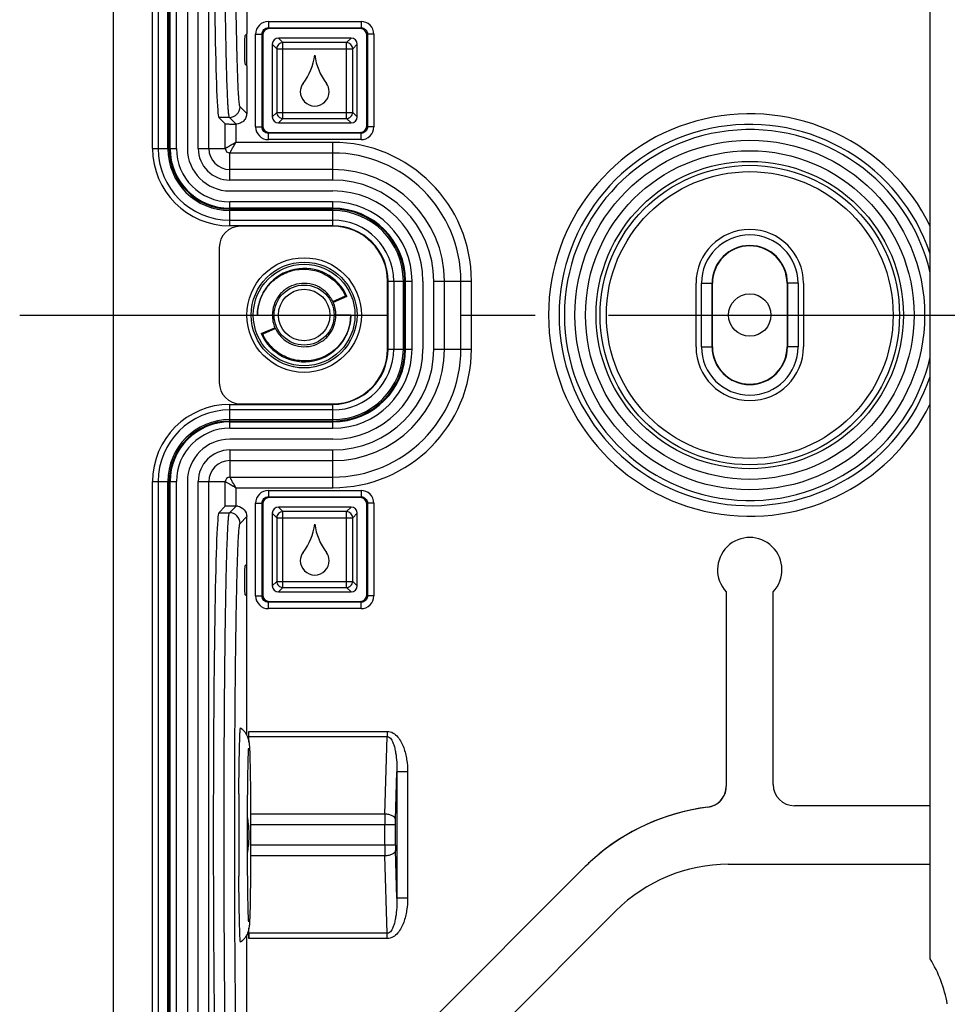
# Model space of a CAD drawing. Units: millimetres. Extents: x -3 to 844, y 0 to 594.
# Drawn here: x 30 to 74, y 109 to 155 of the extents above; entities that cross this region are included whole.
import ezdxf

# ---------------------------------------------------------------- set-up
doc = ezdxf.new("R2010")
doc.units = ezdxf.units.MM
doc.header["$LTSCALE"] = 46.255
doc.linetypes.add('CENTER', pattern=[0.6, 0.375, -0.075, 0.075, -0.075])
doc.layers.get('0').update_dxf_attribs({"linetype": 'CONTINUOUS'})
for name, color, linetype in [('AUSFORMSCHRAEGEN', 7, 'CONTINUOUS'), ('BEZUGSACHSEN', 7, 'CONTINUOUS'), ('BG_STARTBEZUEGE', 7, 'CONTINUOUS'), ('FASEN', 7, 'CONTINUOUS'), ('RUNDUNGEN', 7, 'CONTINUOUS')]:
    doc.layers.add(name, color=color, linetype=linetype)

msp = doc.modelspace()

# ---------------------------------------------------------------- linework, layer by layer
at = {"color": 7, "linetype": 'CONTINUOUS'}
for p, q in [((36.5152, 186.3934), (36.5152, 149.1442)), ((34.3952, 185.2942), (34.3952, 97.2942)), ((37.8952, 184.2586), (37.8952, 149.1442)), ((39.8952, 147.1442), (44.7452, 147.1442)), ((39.8952, 145.7642), (44.7452, 145.7642)), ((47.3272, 139.6942), (47.3272, 142.8942)), ((47.6152, 142.8942), (47.6152, 139.6942)), ((48.9952, 142.8942), (48.9952, 139.6942)), ((44.7452, 136.8241), (39.8952, 136.8241)), ((44.7452, 135.4442), (39.8952, 135.4442)), ((36.5152, 133.4442), (36.5152, 96.1949)), ((37.8952, 133.4442), (37.8952, 98.3297)), ((40.3191, 118.7267), (40.3193, 118.7533)), ((40.3193, 114.835), (40.3191, 114.8616))]:
    msp.add_line(p, q, dxfattribs=at)
for centre, radius, start, end in [((41.1191, 153.9092), 2.8, 322.69109, 352.50924), ((46.6713, 153.9092), 2.8, 187.49076, 217.30891), ((43.8552, 151.8242), 0.64, 142.69109, 180), ((43.9352, 151.8242), 0.64, 0, 37.30891), ((43.8952, 151.8242), 0.68, 180, 360), ((39.8952, 149.1442), 3.38, 180, 270), ((39.8952, 149.1442), 2, 180, 270), ((44.7452, 142.8942), 4.25, 0, 90), ((44.7452, 142.8942), 2.87, 0, 90), ((44.7452, 142.8942), 2.582, 0, 90), ((44.7452, 139.6942), 4.25, 270, 360), ((44.7452, 139.6942), 2.87, 270, 360), ((44.7452, 139.6942), 2.582, 270, 360), ((39.8952, 133.4442), 3.38, 90, 180), ((39.8952, 133.4442), 2, 90, 180), ((41.1191, 131.8092), 2.8, 322.69109, 352.50924), ((46.6713, 131.8092), 2.8, 187.49076, 217.30891), ((43.8552, 129.7242), 0.64, 142.69109, 180), ((43.9352, 129.7242), 0.64, 0, 37.30891), ((43.8952, 129.7242), 0.68, 180, 360), ((315.4459, 116.8053), 275.1336, 179.599873, 180.002324), ((35.7956, 116.7936), 5.0056, 2.14167, 9.80771), ((35.8013, 116.7942), 4.9999, 357.76592, 2.13733), ((304.6365, 116.7455), 264.3242, 179.989447, 180.408356), ((35.7957, 116.7947), 5.0055, 350.1841, 357.76166)]:
    msp.add_arc(centre, radius, start, end, dxfattribs=at)
for points, knots in [([(40.3193, 118.7533), (40.3209, 118.9752), (40.3246, 119.3999), (40.332, 120.0037), (40.3409, 120.5371), (40.3508, 120.9884), (40.3606, 121.3089), (40.3689, 121.5162), (40.3754, 121.6349), (40.3803, 121.7231), (40.3888, 121.7936), (40.39, 121.8199), (40.3987, 121.8459), (40.4016, 121.8437)], [0, 0, 0, 0, 0.2151566, 0.4117291, 0.5854049, 0.7323893, 0.849457, 0.8959504, 0.934062, 0.9636023, 0.9844052, 0.996419, 1, 1, 1, 1]), ([(40.4017, 121.8437), (40.4748, 121.7888), (40.6045, 121.6607), (40.7281, 121.4435), (40.785, 121.2574), (40.8082, 121.0976), (40.8203, 120.9369), (40.826, 120.8134), (40.8288, 120.7459)], [0, 0, 0, 0, 0.223948, 0.43959, 0.605527, 0.697205, 0.8345891, 1, 1, 1, 1]), ([(40.7264, 116.7942), (40.7264, 117.0421), (40.7271, 117.5302), (40.7305, 118.2429), (40.7359, 118.91), (40.7431, 119.5096), (40.7509, 119.9592), (40.758, 120.269), (40.7636, 120.4635), (40.7682, 120.6159), (40.7758, 120.7625), (40.7758, 120.8026), (40.7842, 120.8933), (40.7829, 120.8822)], [0, 0, 0, 0, 0.1819358, 0.3581044, 0.5229688, 0.6713043, 0.7982936, 0.8523862, 0.8994878, 0.9390133, 0.9702094, 0.9917564, 1, 1, 1, 1]), ([(40.8288, 120.7459), (40.8378, 120.5252), (40.8509, 119.9944), (40.8703, 118.6772), (40.8747, 117.5806), (40.8747, 116.7942)], [0, 0, 0, 0, 0.1676597, 0.4030078, 1, 1, 1, 1]), ([(40.782, 112.7133), (40.7823, 112.711), (40.7831, 112.7039), (40.7825, 112.7128), (40.7794, 112.7422), (40.7757, 112.8154), (40.77, 112.932), (40.7646, 113.0879), (40.7591, 113.2764), (40.7517, 113.5863), (40.7437, 114.0371), (40.7362, 114.6429), (40.7306, 115.3195), (40.7272, 116.0445), (40.7264, 116.5415), (40.7264, 116.7942)], [0, 0, 0, 0, 0.0017125, 0.001863, 0.0058926, 0.0246485, 0.0540262, 0.0922962, 0.1385743, 0.1922203, 0.3193172, 0.4689118, 0.6359434, 0.8149429, 1, 1, 1, 1]), ([(40.8747, 116.7942), (40.8747, 116.0137), (40.8703, 114.924), (40.8512, 113.6127), (40.8383, 113.0818), (40.8295, 112.8601)], [0, 0, 0, 0, 0.5951179, 0.8308186, 1, 1, 1, 1]), ([(40.4016, 111.7446), (40.3987, 111.7424), (40.39, 111.7684), (40.3888, 111.7947), (40.3803, 111.8653), (40.3754, 111.9534), (40.3689, 112.0722), (40.3606, 112.2795), (40.3508, 112.6), (40.3409, 113.0512), (40.332, 113.5847), (40.3246, 114.1884), (40.3209, 114.6131), (40.3193, 114.835)], [0, 0, 0, 0, 0.0035876, 0.0156084, 0.0364172, 0.0659622, 0.1040775, 0.1505734, 0.2676426, 0.4146241, 0.5882932, 0.7848559, 1, 1, 1, 1]), ([(40.8295, 112.8601), (40.8267, 112.7901), (40.8207, 112.6626), (40.805, 112.4316), (40.7317, 112.094), (40.5463, 111.8531), (40.4016, 111.7446)], [0, 0, 0, 0, 0.1700704, 0.3094643, 0.5614332, 1, 1, 1, 1])]:
    msp.add_open_spline(points, degree=3, knots=knots, dxfattribs=at)
at = {"layer": 'AUSFORMSCHRAEGEN', "color": 7, "linetype": 'CONTINUOUS'}
for p, q in [((40.6896, 161.0868), (40.6896, 154.5442)), ((61.8638, 139.7942), (61.8638, 142.7942)), ((62.6371, 139.7942), (62.6371, 142.7942)), ((66.1533, 142.7942), (66.1533, 139.7942)), ((66.9266, 142.7942), (66.9266, 139.7942)), ((44.7415, 141.9357), (45.3438, 142.1975)), ((45.4131, 142.1706), (44.771, 141.8918)), ((41.1952, 141.2942), (41.8952, 141.2942)), ((45.5952, 141.2942), (44.8952, 141.2942)), ((41.3773, 140.4177), (42.0194, 140.6966)), ((42.0489, 140.6526), (41.4466, 140.3908)), ((40.6896, 121.5015), (40.6896, 128.0442)), ((40.6896, 105.5442), (40.6896, 112.0851))]:
    msp.add_line(p, q, dxfattribs=at)
msp.add_circle((43.3952, 141.2942), 2.3952, dxfattribs=at)
for centre, radius, start, end in [((64.3952, 142.7942), 2.5314, 0, 180), ((64.3952, 142.7942), 1.7581, 0, 180), ((43.3952, 141.2942), 2.2, 23.47826, 180), ((43.1709, 136.4854), 6.1114, 68.47617, 69.17253), ((43.3952, 141.2942), 1.5, 0, 23.47826), ((43.3952, 141.2942), 2.2, 203.47826, 360), ((43.3952, 141.2942), 1.5, 180, 203.47826), ((43.6195, 146.1029), 6.1114, 248.47617, 249.17253), ((64.3952, 139.7942), 2.5314, 180, 360), ((64.3952, 139.7942), 1.7581, 180, 360), ((64.3952, 129.2942), 1.519, 316.66193, 223.33807)]:
    msp.add_arc(centre, radius, start, end, dxfattribs=at)
for centre, start_param, end_param in [((43.4976, 141.0585), -1.4034985, -1.3691361), ((43.2929, 141.5298), -4.5450911, -4.5107288)]:
    msp.add_ellipse(centre, major_axis=(-0.6146, 1.4151), ratio=0.9860383, start_param=start_param, end_param=end_param, dxfattribs=at)
for points, knots in [([(41.1952, 141.2942), (41.1985, 141.5342), (41.285, 142.018), (41.6431, 142.6615), (42.1945, 143.1559), (42.881, 143.4422), (43.6266, 143.485), (44.3464, 143.2757), (44.9559, 142.8366), (45.2411, 142.4214), (45.3438, 142.1975)], [0, 0, 0, 0, 0.1232081, 0.246998, 0.3713666, 0.4962556, 0.6216202, 0.7474081, 0.8735454, 1, 1, 1, 1]), ([(44.7415, 141.9357), (44.6679, 142.0904), (44.4659, 142.3758), (44.0386, 142.6735), (43.539, 142.81), (43.0262, 142.772), (42.5588, 142.568), (42.1877, 142.2249), (41.9506, 141.7847), (41.8957, 141.4564), (41.8952, 141.2942)], [0, 0, 0, 0, 0.1280389, 0.2554214, 0.3820568, 0.5078052, 0.6325607, 0.7562326, 0.8787233, 1, 1, 1, 1]), ([(45.5952, 141.2942), (45.5919, 141.0541), (45.5054, 140.5703), (45.1473, 139.9268), (44.5959, 139.4324), (43.9094, 139.1461), (43.1638, 139.1033), (42.444, 139.3126), (41.8345, 139.7517), (41.5493, 140.1669), (41.4466, 140.3908)], [0, 0, 0, 0, 0.1232081, 0.246998, 0.3713666, 0.4962556, 0.6216202, 0.7474081, 0.8735454, 1, 1, 1, 1]), ([(42.0489, 140.6526), (42.1225, 140.4979), (42.3245, 140.2125), (42.7518, 139.9148), (43.2514, 139.7783), (43.7642, 139.8163), (44.2316, 140.0203), (44.6027, 140.3634), (44.8398, 140.8036), (44.8947, 141.132), (44.8952, 141.2942)], [0, 0, 0, 0, 0.1280389, 0.2554214, 0.3820568, 0.5078052, 0.6325607, 0.7562326, 0.8787233, 1, 1, 1, 1])]:
    msp.add_open_spline(points, degree=3, knots=knots, dxfattribs=at)
at = {"layer": 'BEZUGSACHSEN', "color": 7, "linetype": 'CONTINUOUS'}
for p, q in [((37.8952, 184.2586), (37.8952, 149.1442)), ((40.6896, 154.5442), (40.6005, 154.4551)), ((40.6896, 153.0442), (40.6896, 154.5442)), ((40.5848, 153.9443), (40.5848, 153.644)), ((40.6896, 153.0442), (40.6005, 153.1332)), ((44.7452, 145.4762), (40.3952, 145.4762)), ((39.3952, 144.4762), (39.3952, 138.1121)), ((47.3272, 139.6942), (47.3272, 142.8942)), ((61.8638, 139.7942), (61.8638, 142.7942)), ((66.9266, 142.7942), (66.9266, 139.7942)), ((40.3952, 137.1121), (44.7452, 137.1121)), ((37.8952, 133.4442), (37.8952, 98.3297)), ((40.6896, 129.5442), (40.6005, 129.4551)), ((40.6896, 128.0442), (40.6896, 129.5442)), ((40.5848, 128.9443), (40.5848, 128.644)), ((40.6896, 128.0442), (40.6005, 128.1332)), ((63.2904, 128.2516), (63.2904, 119.0959)), ((65.5, 119.1738), (65.5, 128.2516)), ((72.8952, 118.1752), (66.4986, 118.1752)), ((56.59, 115.2568), (45.4471, 104.1138)), ((63.3843, 115.4131), (72.8952, 115.4131)), ((47.2149, 102.3461), (58.0883, 113.2194))]:
    msp.add_line(p, q, dxfattribs=at)
at = {"layer": 'BEZUGSACHSEN', "color": 9, "linetype": 'CONTINUOUS'}
for p, q in [((38.4039, 149.1442), (38.4039, 183.75)), ((38.9038, 149.1442), (38.9038, 183.2577)), ((38.4039, 98.8383), (38.4039, 133.4442)), ((38.9038, 99.3306), (38.9038, 133.4442))]:
    msp.add_line(p, q, dxfattribs=at)
at = {"layer": 'BEZUGSACHSEN', "color": 7, "linetype": 'CONTINUOUS'}
for centre, radius, start, end in [((40.3952, 144.4762), 1, 90, 180), ((44.7452, 142.8942), 2.582, 0, 90), ((64.3952, 142.7942), 2.5314, 0, 180), ((44.7452, 139.6942), 2.582, 270, 360), ((64.3952, 139.7942), 2.5314, 180, 360), ((40.3952, 138.1121), 1, 180, 270), ((64.3952, 129.2942), 1.519, 316.66193, 223.33807), ((62.2924, 119.0953), 0.9979, 277.08398, 352.57183), ((62.2882, 119.0961), 1.0022, 352.55748, 359.99028), ((63.6507, 108.1972), 9.9845, 97.10654, 131.63332), ((63.6583, 108.1884), 9.9961, 131.63226, 134.99929)]:
    msp.add_arc(centre, radius, start, end, dxfattribs=at)
for centre, major_axis, ratio, start_param, end_param in [((40.6007, 153.9552), (0.0003, 0.5002), 0.0317016, 0.0317344, 1.5926759), ((40.6007, 153.6331), (-0.0003, 0.5002), 0.0317016, 1.5489168, 3.1098583), ((40.6007, 128.9552), (0.0003, 0.5002), 0.0317016, 0.0317344, 1.5926759), ((40.6007, 128.6331), (-0.0003, 0.5002), 0.0317016, 1.5489168, 3.1098583), ((66.5014, 119.1765), (0.709, 0.709), 0.9972647, -3.9256213, -2.357564), ((63.3928, 107.9028), (2.8747, -6.9402), 0.998395, 2.7494612, 3.5337241)]:
    msp.add_ellipse(centre, major_axis=major_axis, ratio=ratio, start_param=start_param, end_param=end_param, dxfattribs=at)
at = {"layer": 'BG_STARTBEZUEGE', "color": 7, "linetype": 'CENTER'}
msp.add_line((29.991, 141.2942), (138.4206, 141.2942), dxfattribs=at)
at = {"layer": 'FASEN', "color": 7, "linetype": 'CONTINUOUS'}
for centre, radius in [((43.3952, 141.2942), 2.7), ((43.3952, 141.2942), 2.493), ((64.3952, 141.2942), 1)]:
    msp.add_circle(centre, radius, dxfattribs=at)
at = {"layer": 'RUNDUNGEN', "color": 9, "linetype": 'CONTINUOUS'}
for p, q in [((36.2528, 149.1442), (36.2528, 184.2942)), ((36.9709, 149.1442), (36.9709, 184.2942)), ((37.0389, 149.1442), (37.0389, 184.2942)), ((37.0792, 149.1442), (37.0792, 184.2942)), ((37.3788, 149.1442), (37.3788, 184.2942)), ((41.7097, 155.1288), (41.7097, 154.8293)), ((41.7097, 155.1288), (46.0807, 155.1288)), ((46.0807, 155.1288), (46.0807, 154.8293)), ((41.1105, 150.1586), (41.1105, 154.5297)), ((41.1105, 154.5297), (41.4101, 154.5297)), ((41.4101, 150.1586), (41.4101, 154.5297)), ((41.4101, 154.5297), (41.4476, 154.4922)), ((41.7097, 154.8293), (41.7472, 154.7917)), ((41.7097, 154.8293), (46.0807, 154.8293)), ((46.0807, 154.8293), (46.0432, 154.7917)), ((46.3803, 154.5297), (46.3428, 154.4922)), ((46.3803, 154.5297), (46.3803, 150.1586)), ((46.6799, 154.5297), (46.3803, 154.5297)), ((46.6799, 154.5297), (46.6799, 150.1586)), ((42.1036, 153.846), (41.8952, 154.0544)), ((42.3933, 154.1358), (42.185, 154.3442)), ((42.3933, 150.5525), (42.3933, 154.1358)), ((45.3971, 154.1358), (42.3933, 154.1358)), ((45.3971, 154.1358), (45.6054, 154.3442)), ((45.3971, 150.5525), (45.3971, 154.1358)), ((45.6868, 153.846), (45.8952, 154.0544)), ((42.1036, 153.846), (42.1036, 150.8423)), ((42.1036, 153.846), (45.6868, 153.846)), ((45.6868, 150.8423), (45.6868, 153.846)), ((40.6896, 150.7941), (40.374, 151.1096)), ((42.1036, 150.8423), (41.8952, 150.6339)), ((42.1036, 150.8423), (45.6868, 150.8423)), ((45.6868, 150.8423), (45.8952, 150.6339)), ((39.8741, 150.6097), (39.3738, 150.6097)), ((40.1897, 150.2941), (39.8741, 150.6097)), ((42.3933, 150.5525), (42.185, 150.3442)), ((42.3933, 150.5525), (45.3971, 150.5525)), ((45.3971, 150.5525), (45.6054, 150.3442)), ((39.6808, 149.1442), (39.6808, 150.3027)), ((40.1808, 150.2941), (40.1808, 149.4297)), ((41.1105, 150.1586), (41.4101, 150.1586)), ((41.4101, 150.1586), (41.4476, 150.1962)), ((41.7097, 149.8591), (41.7472, 149.8966)), ((41.7097, 149.5595), (41.7097, 149.8591)), ((46.0807, 149.8591), (41.7097, 149.8591)), ((46.0807, 149.8591), (46.0432, 149.8966)), ((46.0807, 149.5595), (46.0807, 149.8591)), ((46.3803, 150.1586), (46.3428, 150.1962)), ((46.6799, 150.1586), (46.3803, 150.1586)), ((44.7452, 149.4297), (40.1808, 149.4297)), ((46.0807, 149.5595), (41.7097, 149.5595)), ((44.7452, 147.6528), (44.7452, 149.4297)), ((36.2528, 149.1442), (37.3788, 149.1442)), ((38.4039, 149.1442), (39.6808, 149.1442)), ((39.8952, 147.6528), (39.8952, 148.9298)), ((44.7452, 148.9298), (39.8952, 148.9298)), ((44.7452, 148.1527), (39.8952, 148.1527)), ((44.7452, 147.6528), (39.8952, 147.6528)), ((39.8952, 145.5017), (39.8952, 146.6277)), ((44.7452, 146.6277), (39.8952, 146.6277)), ((44.7452, 145.5017), (44.7452, 146.6277)), ((44.7452, 146.3282), (39.8952, 146.3282)), ((44.7452, 146.2878), (39.8952, 146.2878)), ((44.7452, 146.2199), (39.8952, 146.2199)), ((44.7452, 145.5017), (39.8952, 145.5017)), ((47.3528, 139.6942), (47.3528, 142.8942)), ((47.3528, 142.8942), (48.4788, 142.8942)), ((48.0709, 139.6942), (48.0709, 142.8942)), ((48.1389, 139.6942), (48.1389, 142.8942)), ((48.1792, 139.6942), (48.1792, 142.8942)), ((48.4788, 139.6942), (48.4788, 142.8942)), ((49.5039, 139.6942), (49.5039, 142.8942)), ((49.5039, 142.8942), (51.2808, 142.8942)), ((50.0038, 139.6942), (50.0038, 142.8942)), ((50.7808, 139.6942), (50.7808, 142.8942)), ((51.2808, 139.6942), (51.2808, 142.8942)), ((62.1207, 139.7942), (62.1207, 142.7942)), ((62.1207, 142.7942), (62.6371, 142.7942)), ((62.62, 139.7942), (62.62, 142.7942)), ((66.6697, 142.7942), (66.1533, 142.7942)), ((66.1704, 142.7942), (66.1704, 139.7942)), ((66.6697, 142.7942), (66.6697, 139.7942)), ((47.3528, 139.6942), (48.4788, 139.6942)), ((49.5039, 139.6942), (51.2808, 139.6942)), ((62.1207, 139.7942), (62.6371, 139.7942)), ((66.6697, 139.7942), (66.1533, 139.7942)), ((39.8952, 135.9606), (39.8952, 137.0866)), ((39.8952, 137.0866), (44.7452, 137.0866)), ((44.7452, 135.9606), (44.7452, 137.0866)), ((39.8952, 136.3684), (44.7452, 136.3684)), ((39.8952, 136.3005), (44.7452, 136.3005)), ((39.8952, 136.2602), (44.7452, 136.2602)), ((39.8952, 135.9606), (44.7452, 135.9606)), ((39.8952, 134.9355), (39.8952, 133.6585)), ((39.8952, 134.9355), (44.7452, 134.9355)), ((44.7452, 133.1586), (44.7452, 134.9355)), ((39.8952, 134.4356), (44.7452, 134.4356)), ((39.8952, 133.6585), (44.7452, 133.6585)), ((36.2528, 98.2942), (36.2528, 133.4442)), ((36.2528, 133.4442), (37.3788, 133.4442)), ((36.9709, 98.2942), (36.9709, 133.4442)), ((37.0389, 98.2942), (37.0389, 133.4442)), ((37.0792, 98.2942), (37.0792, 133.4442)), ((37.3788, 98.2942), (37.3788, 133.4442)), ((38.4039, 133.4442), (39.6808, 133.4442)), ((39.6808, 132.2856), (39.6808, 133.4442)), ((40.1808, 133.1586), (40.1808, 132.2956)), ((40.1808, 133.1586), (44.7452, 133.1586)), ((41.7097, 133.0288), (41.7097, 132.7293)), ((41.7097, 133.0288), (46.0807, 133.0288)), ((41.7097, 132.7293), (41.7472, 132.6917)), ((41.7097, 132.7293), (46.0807, 132.7293)), ((46.0807, 132.7293), (46.0432, 132.6917)), ((46.0807, 133.0288), (46.0807, 132.7293)), ((39.8741, 131.9786), (40.1897, 132.2942)), ((41.1105, 128.0586), (41.1105, 132.4297)), ((41.1105, 132.4297), (41.4101, 132.4297)), ((41.4101, 128.0586), (41.4101, 132.4297)), ((41.4101, 132.4297), (41.4476, 132.3922)), ((42.3933, 132.0358), (42.185, 132.2442)), ((45.3971, 132.0358), (45.6054, 132.2442)), ((46.3803, 132.4297), (46.3428, 132.3922)), ((46.3803, 132.4297), (46.3803, 128.0586)), ((46.6799, 132.4297), (46.3803, 132.4297)), ((46.6799, 132.4297), (46.6799, 128.0586)), ((39.3738, 131.9786), (39.8741, 131.9786)), ((40.374, 131.4787), (40.6896, 131.7942)), ((42.1036, 131.746), (41.8952, 131.9544)), ((42.3933, 128.4525), (42.3933, 132.0358)), ((45.3971, 132.0358), (42.3933, 132.0358)), ((45.3971, 128.4525), (45.3971, 132.0358)), ((45.6868, 131.746), (45.8952, 131.9544)), ((42.1036, 131.746), (42.1036, 128.7423)), ((42.1036, 131.746), (45.6868, 131.746)), ((45.6868, 128.7423), (45.6868, 131.746)), ((42.1036, 128.7423), (41.8952, 128.5339)), ((42.1036, 128.7423), (45.6868, 128.7423)), ((45.6868, 128.7423), (45.8952, 128.5339)), ((41.1105, 128.0586), (41.4101, 128.0586)), ((41.4101, 128.0586), (41.4476, 128.0962)), ((42.3933, 128.4525), (42.185, 128.2442)), ((42.3933, 128.4525), (45.3971, 128.4525)), ((45.3971, 128.4525), (45.6054, 128.2442)), ((46.3803, 128.0586), (46.3428, 128.0962)), ((46.6799, 128.0586), (46.3803, 128.0586)), ((41.7097, 127.7591), (41.7472, 127.7966)), ((41.7097, 127.4595), (41.7097, 127.7591)), ((46.0807, 127.7591), (41.7097, 127.7591)), ((46.0807, 127.7591), (46.0432, 127.7966)), ((46.0807, 127.4595), (46.0807, 127.7591)), ((46.0807, 127.4595), (41.7097, 127.4595)), ((40.7952, 121.6781), (47.3137, 121.6781)), ((47.3137, 121.6781), (47.3137, 121.4281)), ((40.7964, 121.4281), (47.3137, 121.4281)), ((47.2032, 117.7762), (47.3137, 121.4281)), ((47.7025, 117.5262), (47.7704, 119.7688)), ((47.7704, 119.7688), (47.7704, 113.8195)), ((48.2697, 119.7688), (47.7704, 119.7688)), ((48.2697, 119.7688), (48.2697, 113.8195)), ((47.2032, 117.7762), (40.8727, 117.7762)), ((47.699, 117.2762), (40.8742, 117.2762)), ((47.1997, 116.3121), (47.1997, 117.2762)), ((47.699, 116.3121), (47.699, 117.2762)), ((47.699, 116.3121), (40.8742, 116.3121)), ((47.7704, 113.8195), (47.7025, 116.0621)), ((47.2032, 115.8121), (40.8727, 115.8121)), ((47.3137, 112.1602), (47.2032, 115.8121)), ((48.2697, 113.8195), (47.7704, 113.8195)), ((47.3137, 111.9102), (40.7952, 111.9102)), ((47.3137, 112.1602), (40.7964, 112.1602)), ((47.3137, 111.9102), (47.3137, 112.1602))]:
    msp.add_line(p, q, dxfattribs=at)
at = {"layer": 'RUNDUNGEN', "color": 7, "linetype": 'CONTINUOUS'}
for p, q in [((72.8952, 110.9549), (72.8952, 171.6335)), ((40.6896, 154.5442), (40.6005, 154.4551)), ((46.0432, 154.7917), (41.7472, 154.7917)), ((41.4476, 154.4922), (41.4476, 150.1962)), ((41.8952, 154.0544), (41.8952, 150.6339)), ((45.6054, 154.3442), (42.185, 154.3442)), ((45.8952, 150.6339), (45.8952, 154.0544)), ((46.3428, 150.1962), (46.3428, 154.4922)), ((40.5848, 153.9443), (40.5848, 153.644)), ((40.6896, 153.0442), (40.6005, 153.1332)), ((40.6896, 153.0442), (40.6896, 150.7941)), ((39.3738, 150.6097), (39.6808, 150.3027)), ((42.185, 150.3442), (45.6054, 150.3442)), ((41.7472, 149.8966), (46.0432, 149.8966)), ((44.7452, 145.4762), (40.3952, 145.4762)), ((39.3952, 144.4762), (39.3952, 138.1121)), ((40.3952, 137.1121), (44.7452, 137.1121)), ((39.3738, 131.9786), (39.6808, 132.2856)), ((41.4476, 132.3922), (41.4476, 128.0962)), ((46.0432, 132.6917), (41.7472, 132.6917)), ((45.6054, 132.2442), (42.185, 132.2442)), ((46.3428, 128.0962), (46.3428, 132.3922)), ((40.6896, 129.5442), (40.6896, 131.7942)), ((41.8952, 131.9544), (41.8952, 128.5339)), ((45.8952, 128.5339), (45.8952, 131.9544)), ((40.6896, 129.5442), (40.6005, 129.4551)), ((40.5848, 128.9443), (40.5848, 128.644)), ((40.6896, 128.0442), (40.6005, 128.1332)), ((42.185, 128.2442), (45.6054, 128.2442)), ((63.2904, 128.2516), (63.2904, 119.0959)), ((65.5, 119.1738), (65.5, 128.2516)), ((41.7472, 127.7966), (46.0432, 127.7966)), ((40.7952, 121.1811), (40.7952, 121.6781)), ((72.8952, 118.1752), (66.4986, 118.1752)), ((56.59, 115.2567), (45.4471, 104.1138)), ((63.3843, 115.4131), (72.8952, 115.4131)), ((47.2149, 102.3461), (58.0883, 113.2194)), ((40.7952, 111.9102), (40.7952, 112.4063))]:
    msp.add_line(p, q, dxfattribs=at)
at = {"layer": 'RUNDUNGEN', "color": 9, "linetype": 'CONTINUOUS'}
for centre, radius in [((64.3952, 141.2942), 8.2378), ((64.3952, 141.2942), 7.7413), ((64.3952, 141.2942), 7.2414), ((64.3952, 141.2942), 7.0562), ((64.3952, 141.2942), 6.7562), ((43.3952, 141.2942), 1.2145)]:
    msp.add_circle(centre, radius, dxfattribs=at)
at = {"layer": 'RUNDUNGEN', "color": 7, "linetype": 'CONTINUOUS'}
msp.add_circle((43.3952, 141.2942), 1.4145, dxfattribs=at)
at = {"layer": 'RUNDUNGEN', "color": 9, "linetype": 'CONTINUOUS'}
for centre, radius, start, end in [((41.7094, 154.53), 0.5989, 89.97114, 180.02901), ((46.081, 154.53), 0.5989, 359.97114, 90.02901), ((39.8739, 151.1098), 0.5001, 270.02096, 359.97904), ((64.3952, 141.2942), 9.4828, 26.21312, 333.78688), ((41.7094, 150.1583), 0.5989, 179.97114, 270.02901), ((46.081, 150.1583), 0.5989, 269.97114, 0.02901), ((64.3952, 141.2942), 8.9831, 18.75663, 341.24337), ((64.3952, 141.2942), 8.7375, 13.1744, 346.8256), ((44.7452, 142.8942), 6.5356, 0, 90), ((39.8952, 149.1442), 3.6424, 180, 270), ((39.8952, 149.1442), 2.9243, 180, 270), ((39.8952, 149.1442), 2.8563, 180, 270), ((39.8952, 149.1442), 2.816, 180, 270), ((39.8952, 149.1442), 2.5164, 180, 270), ((39.8952, 149.1442), 1.4913, 180, 270), ((39.8952, 149.1442), 0.9914, 180, 270), ((39.8952, 149.1442), 0.2144, 180, 270), ((44.7452, 142.8942), 6.0356, 0, 90), ((44.7452, 142.8942), 5.2586, 0, 90), ((44.7452, 142.8942), 4.7587, 0, 90), ((44.7452, 142.8942), 3.7336, 0, 90), ((44.7452, 142.8942), 3.434, 0, 90), ((44.7452, 142.8942), 3.3937, 0, 90), ((44.7452, 142.8942), 3.3257, 0, 90), ((44.7452, 142.8942), 2.6076, 0, 90), ((64.3952, 142.7942), 2.2745, 0, 180), ((64.3952, 142.7942), 1.7752, 0, 180), ((44.7452, 139.6942), 6.5356, 270, 360), ((44.7452, 139.6942), 6.0356, 270, 360), ((44.7452, 139.6942), 5.2586, 270, 360), ((44.7452, 139.6942), 4.7587, 270, 360), ((44.7452, 139.6942), 3.7336, 270, 360), ((44.7452, 139.6942), 3.434, 270, 360), ((44.7452, 139.6942), 3.3937, 270, 360), ((44.7452, 139.6942), 3.3257, 270, 360), ((44.7452, 139.6942), 2.6076, 270, 360), ((64.3952, 139.7942), 2.2745, 180, 360), ((64.3952, 139.7942), 1.7752, 180, 360), ((39.8952, 133.4442), 3.6424, 90, 180), ((39.8952, 133.4442), 2.9243, 90, 180), ((39.8952, 133.4442), 2.8563, 90, 180), ((39.8952, 133.4442), 2.816, 90, 180), ((39.8952, 133.4442), 2.5164, 90, 180), ((39.8952, 133.4442), 1.4913, 90, 180), ((39.8952, 133.4442), 0.9914, 90, 180), ((39.8952, 133.4442), 0.2144, 90, 180), ((41.7094, 132.43), 0.5989, 89.97114, 180.02901), ((46.081, 132.43), 0.5989, 359.97114, 90.02901), ((39.8739, 131.4785), 0.5001, 0.02094, 89.97906), ((41.7094, 128.0583), 0.5989, 179.97114, 270.02901), ((46.081, 128.0583), 0.5989, 269.97114, 0.02901), ((82.0464, 117.2815), 34.8467, 179.18665, 180.00878), ((79.6343, 116.2898), 32.4346, 179.96064, 180.84393), ((55.81, 116.301), 8.111, 179.92142, 181.68764)]:
    msp.add_arc(centre, radius, start, end, dxfattribs=at)
at = {"layer": 'RUNDUNGEN', "color": 7, "linetype": 'CONTINUOUS'}
for centre, radius, start, end in [((40.3952, 144.4762), 1, 90, 180), ((40.3952, 138.1121), 1, 180, 270), ((40.1894, 102.2627), 30.0315, 89.99952, 90.15956), ((40.1807, 131.7642), 0.5313, 80.81017, 89.99072), ((62.2922, 119.0955), 0.9982, 277.09196, 0.02442), ((63.6509, 108.1967), 9.985, 97.10735, 135.00328), ((67.7952, 107.7942), 6, 9.97423, 31.78833)]:
    msp.add_arc(centre, radius, start, end, dxfattribs=at)
for centre, major_axis, ratio, start_param, end_param in [((39.3785, 165.7942), (0, 15.1868), 0.0174551, 0.0174533, 3.1241394), ((41.748, 154.4913), (0.2127, -0.2127), 0.9972647, 2.357564, 3.9256213), ((46.0424, 154.4913), (-0.2127, -0.2127), 0.9972647, 2.357564, 3.9256213), ((40.6007, 153.9552), (0.0003, 0.5002), 0.0317016, 0.0317349, 1.5926759), ((42.2058, 154.0336), (0.2269, -0.2269), 0.9351131, 2.3897132, 3.8934721), ((45.5846, 154.0336), (0.2269, 0.2269), 0.9351131, -0.7518794, 0.7518794), ((40.6007, 153.6331), (-0.0003, 0.5002), 0.0317016, 1.5489168, 3.1098577), ((42.2058, 150.6547), (0.2269, 0.2269), 0.9351131, -3.8934721, -2.3897132), ((45.5846, 150.6547), (0.2269, -0.2269), 0.9351131, -0.7518794, 0.7518794), ((41.748, 150.197), (0.2127, 0.2127), 0.9972647, 2.357564, 3.9256213), ((46.0424, 150.197), (-0.2127, 0.2127), 0.9972647, 2.357564, 3.9256213), ((41.748, 132.3913), (0.2127, -0.2127), 0.9972647, 2.357564, 3.9256213), ((42.2058, 131.9336), (0.2269, -0.2269), 0.9351131, 2.3897132, 3.8934721), ((45.5846, 131.9336), (0.2269, 0.2269), 0.9351131, -0.7518794, 0.7518794), ((46.0424, 132.3913), (-0.2127, -0.2127), 0.9972647, 2.357564, 3.9256213), ((39.3785, 116.7942), (0, 15.1868), 0.0174551, 0.0174533, 3.1241394), ((40.6007, 128.9552), (0.0003, 0.5002), 0.0317016, 0.0317349, 1.5926759), ((40.6007, 128.6331), (-0.0003, 0.5002), 0.0317016, 1.5489168, 3.1098577), ((42.2058, 128.5547), (0.2269, 0.2269), 0.9351131, -3.8934721, -2.3897132), ((45.5846, 128.5547), (0.2269, -0.2269), 0.9351131, -0.7518794, 0.7518794), ((41.748, 128.097), (0.2127, 0.2127), 0.9972647, 2.357564, 3.9256213), ((46.0424, 128.097), (-0.2127, 0.2127), 0.9972647, 2.357564, 3.9256213), ((66.5014, 119.1765), (0.709, 0.709), 0.9972647, 2.357564, 3.9256213), ((63.3928, 107.9028), (-2.8747, 6.9402), 0.998395, -0.3921315, 0.3921315), ((40.8039, 111.9102), (0, 0.5), 0.0174551, 1.0471976, 1.5707963)]:
    msp.add_ellipse(centre, major_axis=major_axis, ratio=ratio, start_param=start_param, end_param=end_param, dxfattribs=at)
at = {"layer": 'RUNDUNGEN', "color": 9, "linetype": 'CONTINUOUS'}
for points, knots in [([(39.8741, 150.6097), (39.8664, 150.6177), (39.859, 150.6528), (39.8464, 150.7176), (39.8354, 150.8207), (39.8233, 150.9574), (39.8116, 151.1296), (39.7946, 151.4275), (39.7748, 151.8836), (39.7529, 152.5281), (39.7322, 153.2975), (39.7127, 154.1844), (39.6946, 155.1808), (39.6783, 156.2772), (39.6583, 157.9086), (39.6391, 160.1138), (39.6253, 162.8997), (39.6206, 165.7946), (39.6253, 168.6895), (39.6391, 171.4751), (39.6583, 173.68), (39.6783, 175.3112), (39.6946, 176.4075), (39.7127, 177.4038), (39.7322, 178.2908), (39.7529, 179.0601), (39.7748, 179.7046), (39.7946, 180.1608), (39.8116, 180.4586), (39.8233, 180.6309), (39.8354, 180.7676), (39.8464, 180.8707), (39.859, 180.9355), (39.8664, 180.9707), (39.8741, 180.9786)], [0, 0, 0, 0, 0.0010909, 0.0033141, 0.0066929, 0.0112264, 0.0169067, 0.0237217, 0.0406921, 0.0619813, 0.0873904, 0.1166814, 0.1495809, 0.1857819, 0.2249459, 0.3106681, 0.4035256, 0.5000168, 0.5965044, 0.6893505, 0.7750598, 0.8142189, 0.8504168, 0.8833153, 0.9126067, 0.9380164, 0.9593059, 0.9762764, 0.9830916, 0.988772, 0.9933059, 0.9966852, 0.9989088, 1, 1, 1, 1]), ([(40.374, 151.1096), (40.3664, 151.1172), (40.3589, 151.1512), (40.3463, 151.214), (40.3353, 151.3136), (40.3232, 151.4459), (40.3115, 151.6124), (40.2945, 151.9005), (40.2747, 152.3416), (40.2529, 152.9648), (40.2321, 153.7089), (40.2126, 154.5667), (40.1946, 155.5302), (40.1782, 156.5905), (40.1582, 158.1681), (40.139, 160.3008), (40.1252, 162.995), (40.1205, 165.7946), (40.1252, 168.5942), (40.139, 171.2881), (40.1582, 173.4204), (40.1782, 174.9979), (40.1946, 176.0581), (40.2126, 177.0216), (40.2321, 177.8794), (40.2529, 178.6234), (40.2747, 179.2466), (40.2945, 179.6878), (40.3115, 179.9758), (40.3232, 180.1424), (40.3353, 180.2747), (40.3463, 180.3743), (40.3589, 180.4371), (40.3664, 180.4711), (40.374, 180.4787)], [0, 0, 0, 0, 0.0010962, 0.0033218, 0.0067022, 0.0112367, 0.0169178, 0.0237332, 0.0407042, 0.0619934, 0.0874021, 0.1166925, 0.1495911, 0.1857911, 0.224954, 0.3106737, 0.4035284, 0.5000168, 0.5965016, 0.689345, 0.7750517, 0.8142096, 0.8504066, 0.8833042, 0.912595, 0.9380043, 0.9592939, 0.9762649, 0.9830805, 0.9887617, 0.9932966, 0.9966775, 0.9989035, 1, 1, 1, 1]), ([(41.4101, 154.5297), (41.4099, 154.6062), (41.4734, 154.766), (41.6332, 154.8295), (41.7097, 154.8293)], [0, 0, 0, 0, 0.5001058, 1, 1, 1, 1]), ([(46.0807, 154.8293), (46.1572, 154.8295), (46.317, 154.766), (46.3805, 154.6062), (46.3803, 154.5297)], [0, 0, 0, 0, 0.5001058, 1, 1, 1, 1]), ([(42.3933, 154.1358), (42.3207, 154.1309), (42.1754, 154.064), (42.1084, 153.9187), (42.1036, 153.846)], [0, 0, 0, 0, 0.5, 1, 1, 1, 1]), ([(45.6868, 153.846), (45.682, 153.9187), (45.615, 154.064), (45.4697, 154.1309), (45.3971, 154.1358)], [0, 0, 0, 0, 0.5, 1, 1, 1, 1]), ([(42.1036, 150.8423), (42.1084, 150.7697), (42.1754, 150.6243), (42.3207, 150.5574), (42.3933, 150.5525)], [0, 0, 0, 0, 0.5, 1, 1, 1, 1]), ([(45.3971, 150.5525), (45.4697, 150.5574), (45.615, 150.6243), (45.682, 150.7697), (45.6868, 150.8423)], [0, 0, 0, 0, 0.5, 1, 1, 1, 1]), ([(41.7097, 149.8591), (41.6332, 149.8589), (41.4734, 149.9223), (41.4099, 150.0822), (41.4101, 150.1586)], [0, 0, 0, 0, 0.5001058, 1, 1, 1, 1]), ([(46.3803, 150.1586), (46.3805, 150.0821), (46.317, 149.9223), (46.1572, 149.8589), (46.0807, 149.8591)], [0, 0, 0, 0, 0.5001058, 1, 1, 1, 1]), ([(40.1808, 149.4298), (40.1222, 149.3937), (40.0354, 149.3424), (39.9227, 149.2774), (39.8475, 149.2349), (39.7831, 149.1988), (39.7377, 149.1742), (39.7095, 149.1583), (39.694, 149.1515), (39.6855, 149.1442), (39.6808, 149.1442)], [0, 0, 0, 0, 0.3580961, 0.5254429, 0.6776388, 0.808125, 0.9097552, 0.9475065, 0.9754958, 1, 1, 1, 1]), ([(39.8952, 148.9298), (39.8953, 148.9345), (39.9025, 148.9429), (39.9094, 148.9585), (39.9253, 148.9866), (39.9498, 149.0321), (39.986, 149.0965), (40.0285, 149.1716), (40.0934, 149.2844), (40.1447, 149.3712), (40.1808, 149.4297)], [0, 0, 0, 0, 0.024508, 0.0525004, 0.0902484, 0.1918727, 0.3223648, 0.4745591, 0.6419047, 1, 1, 1, 1]), ([(40.1808, 133.1586), (40.1447, 133.2171), (40.0934, 133.304), (40.0285, 133.4167), (39.986, 133.4918), (39.9498, 133.5562), (39.9253, 133.6017), (39.9093, 133.6298), (39.9025, 133.6454), (39.8952, 133.6538), (39.8952, 133.6585)], [0, 0, 0, 0, 0.3580961, 0.5254429, 0.6776388, 0.808125, 0.9097552, 0.9475065, 0.9754958, 1, 1, 1, 1]), ([(39.6808, 133.4442), (39.6855, 133.4441), (39.694, 133.4368), (39.7095, 133.43), (39.7377, 133.4141), (39.7832, 133.3896), (39.8475, 133.3534), (39.9227, 133.3109), (40.0354, 133.2459), (40.1222, 133.1946), (40.1808, 133.1586)], [0, 0, 0, 0, 0.024508, 0.0525004, 0.0902484, 0.1918727, 0.3223648, 0.4745591, 0.6419047, 1, 1, 1, 1]), ([(41.4101, 132.4297), (41.4099, 132.5062), (41.4734, 132.666), (41.6332, 132.7295), (41.7097, 132.7293)], [0, 0, 0, 0, 0.5001058, 1, 1, 1, 1]), ([(46.0807, 132.7293), (46.1572, 132.7295), (46.317, 132.666), (46.3805, 132.5062), (46.3803, 132.4297)], [0, 0, 0, 0, 0.5001058, 1, 1, 1, 1]), ([(39.8741, 101.6097), (39.8664, 101.6177), (39.859, 101.6528), (39.8464, 101.7176), (39.8354, 101.8207), (39.8233, 101.9574), (39.8116, 102.1296), (39.7946, 102.4275), (39.7748, 102.8836), (39.7529, 103.5281), (39.7322, 104.2975), (39.7127, 105.1844), (39.6946, 106.1808), (39.6783, 107.2772), (39.6583, 108.9085), (39.6391, 111.1138), (39.6253, 113.8997), (39.6206, 116.7946), (39.6253, 119.6895), (39.6391, 122.4751), (39.6583, 124.68), (39.6783, 126.3112), (39.6946, 127.4075), (39.7127, 128.4038), (39.7322, 129.2908), (39.7529, 130.0601), (39.7748, 130.7046), (39.7946, 131.1608), (39.8116, 131.4586), (39.8233, 131.6309), (39.8354, 131.7676), (39.8464, 131.8707), (39.859, 131.9355), (39.8664, 131.9707), (39.8741, 131.9786)], [0, 0, 0, 0, 0.0010909, 0.0033141, 0.0066929, 0.0112264, 0.0169067, 0.0237217, 0.0406921, 0.0619813, 0.0873904, 0.1166814, 0.1495808, 0.1857818, 0.2249457, 0.3106679, 0.4035253, 0.5000165, 0.5965042, 0.6893504, 0.7750598, 0.8142188, 0.8504168, 0.8833153, 0.9126067, 0.9380164, 0.9593059, 0.9762764, 0.9830916, 0.988772, 0.9933059, 0.9966852, 0.9989088, 1, 1, 1, 1]), ([(42.3933, 132.0358), (42.3207, 132.0309), (42.1754, 131.964), (42.1084, 131.8187), (42.1036, 131.746)], [0, 0, 0, 0, 0.5, 1, 1, 1, 1]), ([(45.6868, 131.746), (45.682, 131.8187), (45.615, 131.964), (45.4697, 132.0309), (45.3971, 132.0358)], [0, 0, 0, 0, 0.5, 1, 1, 1, 1]), ([(40.374, 102.1096), (40.3664, 102.1172), (40.3589, 102.1512), (40.3463, 102.214), (40.3353, 102.3136), (40.3232, 102.4459), (40.3115, 102.6124), (40.2945, 102.9005), (40.2747, 103.3416), (40.2529, 103.9648), (40.2321, 104.7089), (40.2126, 105.5667), (40.1946, 106.5302), (40.1782, 107.5905), (40.1582, 109.1681), (40.139, 111.3008), (40.1252, 113.995), (40.1205, 116.7946), (40.1252, 119.5941), (40.139, 122.2881), (40.1582, 124.4204), (40.1782, 125.9979), (40.1946, 127.0581), (40.2126, 128.0216), (40.2321, 128.8794), (40.2529, 129.6234), (40.2747, 130.2466), (40.2945, 130.6878), (40.3115, 130.9758), (40.3232, 131.1424), (40.3353, 131.2747), (40.3463, 131.3743), (40.3589, 131.4371), (40.3664, 131.4711), (40.374, 131.4787)], [0, 0, 0, 0, 0.0010962, 0.0033218, 0.0067022, 0.0112367, 0.0169178, 0.0237332, 0.0407041, 0.0619934, 0.087402, 0.1166924, 0.1495911, 0.185791, 0.2249538, 0.3106735, 0.4035281, 0.5000165, 0.5965014, 0.6893448, 0.7750517, 0.8142096, 0.8504066, 0.8833042, 0.912595, 0.9380043, 0.9592939, 0.9762649, 0.9830805, 0.9887617, 0.9932966, 0.9966775, 0.9989035, 1, 1, 1, 1]), ([(42.1036, 128.7423), (42.1084, 128.6697), (42.1754, 128.5243), (42.3207, 128.4574), (42.3933, 128.4525)], [0, 0, 0, 0, 0.5, 1, 1, 1, 1]), ([(45.3971, 128.4525), (45.4697, 128.4574), (45.615, 128.5243), (45.682, 128.6697), (45.6868, 128.7423)], [0, 0, 0, 0, 0.5, 1, 1, 1, 1]), ([(41.7097, 127.7591), (41.6332, 127.7589), (41.4734, 127.8223), (41.4099, 127.9822), (41.4101, 128.0586)], [0, 0, 0, 0, 0.5001058, 1, 1, 1, 1]), ([(46.3803, 128.0586), (46.3805, 127.9821), (46.317, 127.8223), (46.1572, 127.7589), (46.0807, 127.7591)], [0, 0, 0, 0, 0.5001058, 1, 1, 1, 1]), ([(47.3137, 121.6781), (47.4092, 121.6782), (47.6026, 121.6173), (47.8169, 121.4178), (47.9753, 121.1741), (48.0912, 120.9081), (48.1744, 120.6304), (48.249, 120.2516), (48.2697, 119.9616), (48.2697, 119.7688)], [0, 0, 0, 0, 0.1240656, 0.2489, 0.3740165, 0.4992174, 0.6244448, 0.7496837, 1, 1, 1, 1]), ([(47.3137, 121.4281), (47.3517, 121.429), (47.4277, 121.3957), (47.5004, 121.3071), (47.5563, 121.2079), (47.6142, 121.0685), (47.6668, 120.8875), (47.7256, 120.5928), (47.7652, 120.219), (47.7723, 119.9188), (47.7704, 119.7688)], [0, 0, 0, 0, 0.0630993, 0.1262508, 0.1890648, 0.2517023, 0.376658, 0.50146, 0.7507728, 1, 1, 1, 1]), ([(47.7025, 117.5262), (47.6956, 117.6031), (47.5672, 117.7044), (47.3857, 117.7601), (47.2656, 117.7748), (47.2032, 117.7762)], [0, 0, 0, 0, 0.3941764, 0.6810446, 1, 1, 1, 1]), ([(47.699, 117.2762), (47.699, 117.298), (47.6993, 117.3813), (47.7007, 117.4646), (47.7025, 117.5262)], [0, 0, 0, 0, 0.2609813, 1, 1, 1, 1]), ([(47.7025, 116.0621), (47.6956, 115.9852), (47.5672, 115.8839), (47.3857, 115.8282), (47.2656, 115.8135), (47.2032, 115.8121)], [0, 0, 0, 0, 0.3941763, 0.6810445, 1, 1, 1, 1]), ([(48.2697, 113.8195), (48.2697, 113.6267), (48.249, 113.3367), (48.1744, 112.9579), (48.0912, 112.6802), (47.9753, 112.4142), (47.8169, 112.1705), (47.6026, 111.971), (47.4092, 111.9102), (47.3137, 111.9102)], [0, 0, 0, 0, 0.2503319, 0.3755791, 0.5008124, 0.6260144, 0.7511303, 0.8759361, 1, 1, 1, 1]), ([(47.7704, 113.8195), (47.7723, 113.6695), (47.7652, 113.3693), (47.7256, 112.9955), (47.6668, 112.7007), (47.6141, 112.5198), (47.5563, 112.3804), (47.5004, 112.2812), (47.4276, 112.1926), (47.3517, 112.1593), (47.3137, 112.1602)], [0, 0, 0, 0, 0.2492423, 0.4985698, 0.6233791, 0.7483361, 0.8109718, 0.8737774, 0.9368937, 1, 1, 1, 1])]:
    msp.add_open_spline(points, degree=3, knots=knots, dxfattribs=at)
at = {"layer": 'RUNDUNGEN', "color": 7, "linetype": 'CONTINUOUS'}
for points, knots in [([(40.6896, 150.7941), (40.6896, 150.7283), (40.6629, 150.5953), (40.5493, 150.4279), (40.3796, 150.3175), (40.2466, 150.2927), (40.1808, 150.2927)], [0, 0, 0, 0, 0.2499934, 0.4999409, 0.749854, 1, 1, 1, 1]), ([(39.6808, 150.3027), (39.6816, 150.3019), (39.6859, 150.3019), (39.6935, 150.3007), (39.7065, 150.3002), (39.7323, 150.2989), (39.7753, 150.2977), (39.838, 150.2964), (39.9139, 150.2954), (40.0326, 150.2944), (40.1257, 150.2941), (40.1897, 150.2941)], [0, 0, 0, 0, 0.0066419, 0.0225475, 0.0476469, 0.0817681, 0.1755795, 0.3004335, 0.4514713, 0.6229502, 1, 1, 1, 1]), ([(40.1058, 132.2941), (40.0507, 132.2939), (39.9713, 132.2935), (39.8709, 132.2923), (39.8082, 132.2915), (39.7574, 132.2897), (39.7184, 132.2898), (39.696, 132.2861), (39.683, 132.2878), (39.6808, 132.2856)], [0, 0, 0, 0, 0.388782, 0.5600328, 0.7087181, 0.830267, 0.9209876, 0.9780747, 1, 1, 1, 1]), ([(40.2655, 132.2887), (40.3798, 132.2702), (40.6033, 132.1496), (40.6896, 131.91), (40.6896, 131.7942)], [0, 0, 0, 0, 0.5001428, 1, 1, 1, 1])]:
    msp.add_open_spline(points, degree=3, knots=knots, dxfattribs=at)

doc.saveas('drawing.dxf')
